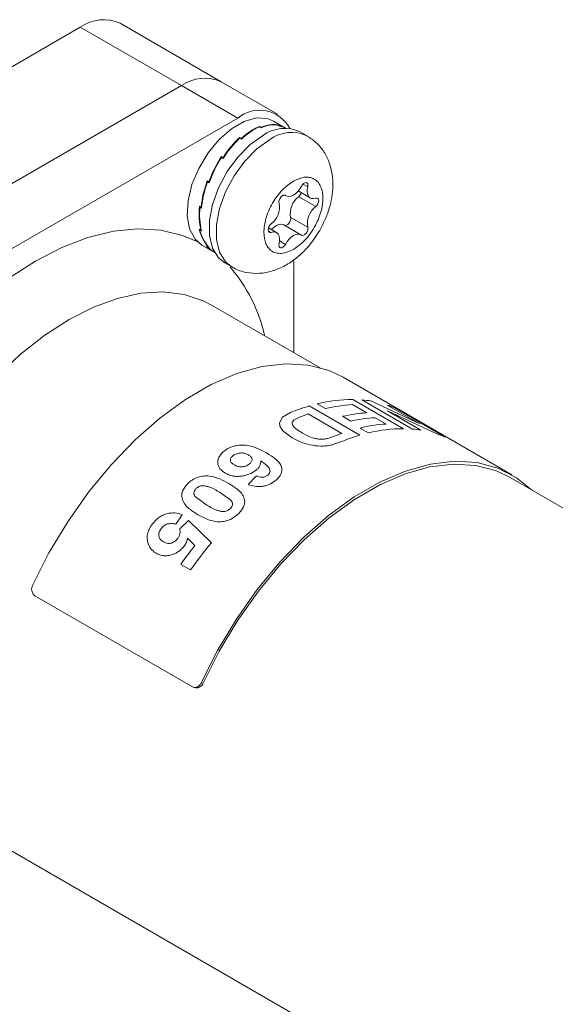
# Model space of a CAD drawing. Units: millimetres. Extents: x 0 to 420, y 0 to 297.
# Drawn here: x 85 to 119, y 66 to 128 of the extents above; entities that cross this region are included whole.
import ezdxf

# ---------------------------------------------------------------- set-up
doc = ezdxf.new("R2010")
doc.units = ezdxf.units.MM
doc.linetypes.add('SLD-Durchgehend', pattern=[0])

msp = doc.modelspace()

# ---------------------------------------------------------------- linework, layer by layer
at = {"color": 7, "linetype": 'SLD-Durchgehend', "lineweight": 15}
for p, q in [((97.5084, 124.4127), (91.1444, 128.0866)), ((88.6446, 127.839), (63.1888, 113.1437)), ((101.0439, 122.3717), (97.5084, 124.4127)), ((69.5527, 109.4698), (95.0086, 124.1652)), ((73.0883, 107.4288), (98.5441, 122.1242)), ((101.5557, 121.4989), (100.7939, 121.9387)), ((101.5557, 121.4989), (100.7939, 121.9387)), ((99.8978, 121.5738), (99.903, 121.6085)), ((99.903, 121.6085), (99.9764, 121.5661)), ((100.0131, 121.514), (99.9045, 121.5767)), ((99.9716, 121.5379), (99.9764, 121.5661)), ((99.9718, 121.5378), (99.9766, 121.5662)), ((99.9764, 121.5661), (99.9766, 121.5662)), ((99.9766, 121.5662), (100.0118, 121.5458)), ((100.0067, 121.5177), (100.0118, 121.5458)), ((101.0394, 121.692), (101.0449, 121.7047)), ((101.0449, 121.7047), (101.1182, 121.6624)), ((101.1601, 121.6275), (101.0515, 121.6902)), ((101.1144, 121.6539), (101.1182, 121.6624)), ((101.1146, 121.6538), (101.1184, 121.6623)), ((101.1182, 121.6624), (101.1184, 121.6623)), ((101.1184, 121.6623), (101.1536, 121.642)), ((101.1497, 121.6335), (101.1536, 121.642)), ((101.5891, 121.4796), (101.5878, 121.4804)), ((101.5891, 121.4796), (101.5878, 121.4804)), ((98.6616, 120.9073), (98.7349, 120.8649)), ((98.6715, 120.855), (98.6616, 120.9073)), ((98.7715, 120.7973), (98.6629, 120.86)), ((98.7349, 120.8649), (98.7351, 120.8651)), ((98.7439, 120.8132), (98.7349, 120.8649)), ((98.7351, 120.8651), (98.7704, 120.8447)), ((98.7442, 120.8131), (98.7351, 120.8651)), ((98.7771, 120.8025), (98.7704, 120.8447)), ((102.9165, 121.002), (102.4745, 121.2571)), ((97.5094, 119.7078), (97.5828, 119.6655)), ((97.5993, 119.601), (97.5094, 119.7078)), ((97.6245, 119.5864), (97.5159, 119.6492)), ((97.5828, 119.6655), (97.583, 119.6657)), ((97.6348, 119.6026), (97.5828, 119.6655)), ((97.583, 119.6657), (97.6182, 119.6454)), ((97.635, 119.6028), (97.583, 119.6657)), ((97.6428, 119.6151), (97.6182, 119.6454)), ((96.6221, 118.1928), (96.6954, 118.1505)), ((96.7466, 118.0659), (96.638, 118.1286)), ((96.7601, 118.1039), (96.638, 118.1286)), ((96.6954, 118.1505), (96.6956, 118.1508)), ((96.6964, 118.1503), (96.6954, 118.1505)), ((96.6956, 118.1508), (96.7308, 118.1304)), ((96.7669, 118.1227), (96.7308, 118.1304)), ((101.5069, 117.2817), (101.5692, 117.2457)), ((102.3443, 117.5476), (103.105, 117.1084)), ((96.1346, 116.5929), (96.208, 116.5505)), ((96.2147, 116.5469), (96.1628, 116.5297)), ((96.2715, 116.467), (96.1628, 116.5297)), ((96.208, 116.5508), (96.2433, 116.5304)), ((96.208, 116.5505), (96.208, 116.5508)), ((96.2083, 116.5506), (96.208, 116.5505)), ((96.2783, 116.5425), (96.2433, 116.5304)), ((96.1212, 115.1515), (96.1946, 115.1092)), ((96.1859, 115.1141), (96.1628, 115.096)), ((96.2715, 115.0333), (96.1628, 115.096)), ((96.1945, 115.1094), (96.2298, 115.089)), ((96.1946, 115.1092), (96.1945, 115.1094)), ((96.1947, 115.1093), (96.1946, 115.1092)), ((96.2528, 115.1077), (96.2298, 115.089)), ((100.9836, 114.9333), (100.4747, 115.2271)), ((102.5194, 114.796), (101.4446, 115.4165)), ((96.2945, 114.1441), (97.056, 113.7045)), ((96.2945, 114.1441), (97.056, 113.7045)), ((96.5839, 114.0882), (96.6573, 114.0459)), ((96.6439, 114.0536), (96.638, 114.0458)), ((96.7466, 113.9831), (96.638, 114.0458)), ((96.6571, 114.046), (96.6924, 114.0257)), ((96.6573, 114.0459), (96.6571, 114.046)), ((96.6573, 114.0459), (96.6573, 114.0459)), ((96.6995, 114.0354), (96.6924, 114.0257)), ((97.0882, 113.6859), (97.0895, 113.6852)), ((97.0882, 113.6859), (97.0895, 113.6852)), ((102.0796, 113.2325), (102.0796, 107.3914)), ((97.7249, 113.0297), (98.1669, 112.7746)), ((103.723, 106.4427), (96.9368, 110.3603)), ((115.7751, 99.7161), (105.1685, 105.8392)), ((145.3736, 82.3983), (115.6751, 99.5429)), ((95.6904, 86.3942), (85.7909, 92.109)), ((95.7867, 86.3572), (95.9035, 86.3326)), ((78.9382, 79.1826), (123.2597, 53.5963))]:
    msp.add_line(p, q, dxfattribs=at)
at = {"color": 8, "linetype": 'SLD-Durchgehend', "lineweight": 0}
for p, q in [((95.0086, 124.1652), (88.6446, 127.839)), ((98.5441, 122.1242), (95.0086, 124.1652)), ((102.9436, 117.8128), (102.6491, 117.9828)), ((101.5394, 117.2652), (101.5182, 117.2775)), ((103.4485, 116.5685), (102.3737, 117.1889)), ((101.8688, 115.8877), (102.9436, 115.2673)), ((100.4578, 115.0524), (100.6401, 114.9472)), ((101.1757, 114.4036), (101.5394, 114.1936)), ((103.0288, 104.0364), (106.2108, 102.1995)), ((104.0714, 103.8676), (103.5411, 104.1738)), ((106.6525, 103.6077), (105.755, 104.1258)), ((105.7769, 104.4463), (108.9588, 102.6094)), ((109.5333, 102.5834), (106.3513, 104.4203)), ((106.9142, 104.3508), (109.9972, 102.9092)), ((109.9972, 102.9092), (107.9384, 104.0978)), ((101.1636, 102.9828), (101.357, 103.3427)), ((101.357, 103.3427), (101.8503, 103.6238)), ((102.4657, 103.3518), (102.0929, 103.1661)), ((105.083, 102.3129), (102.9616, 103.5375)), ((105.6556, 103.0801), (105.1253, 103.3862)), ((107.9662, 103.7271), (110.057, 102.5202)), ((111.0988, 102.268), (107.9662, 103.7271)), ((108.4093, 103.9184), (111.5912, 102.0815)), ((107.8763, 102.9012), (107.1828, 103.3015)), ((101.9674, 102.0422), (101.3872, 102.4845)), ((104.2074, 102.0004), (104.7852, 102.2042)), ((106.7622, 102.3463), (106.2319, 102.6524)), ((105.0663, 101.8006), (104.4083, 101.5786)), ((99.1996, 99.0997), (99.7298, 99.6374)), ((98.1055, 98.1119), (97.4, 98.6192)), ((95.894, 98.3176), (96.5984, 97.8081)), ((95.05, 97.2029), (94.6509, 96.605)), ((94.9028, 96.3252), (95.4477, 96.8465)), ((95.4477, 96.8465), (96.8843, 95.4437)), ((95.8472, 95.2684), (95.3866, 95.7321)), ((95.5752, 93.7313), (94.9633, 94.0845)), ((96.2472, 86.6415), (96.3641, 86.6169))]:
    msp.add_line(p, q, dxfattribs=at)
at = {"color": 7, "linetype": 'SLD-Durchgehend', "lineweight": 15, "flags": 128}
for points in [[(96.2943, 114.1442), (95.8575, 114.5216), (95.5179, 115.159), (95.3684, 115.9775), (95.4185, 116.9256), (95.665, 117.9439), (96.0923, 118.9683), (96.6738, 119.9344), (97.3727, 120.7817), (98.1453, 121.4567), (98.9429, 121.9172), (99.7155, 122.1341), (100.4144, 122.0939), (100.7939, 121.9387)], [(96.2943, 114.1442), (95.8575, 114.5216), (95.5179, 115.159), (95.3684, 115.9775), (95.4185, 116.9256), (95.665, 117.9439), (96.0923, 118.9683), (96.6738, 119.9344), (97.3727, 120.7817), (98.1453, 121.4567), (98.9429, 121.9172), (99.7155, 122.1341), (100.4144, 122.0939), (100.7939, 121.9387)], [(97.7249, 113.0297), (97.3355, 113.3444), (96.9592, 113.9551), (96.7655, 114.7511), (96.7655, 115.6861), (96.9592, 116.7058), (97.3355, 117.751), (97.8725, 118.7608), (98.5388, 119.6766), (99.2959, 120.4453), (100.0997, 121.022)], [(101.5394, 117.2652), (101.6443, 117.2143), (101.7672, 117.2019), (101.9025, 117.2284), (102.0443, 117.2928), (102.186, 117.392), (102.3214, 117.5218), (102.4442, 117.6761), (102.5491, 117.8481)], [(102.5491, 117.8481), (102.6109, 117.9413), (102.6859, 118.0147), (102.7653, 118.0597), (102.8398, 118.0712), (102.9007, 118.0476), (102.941, 117.9919), (102.9559, 117.9105), (102.9436, 117.8128)], [(102.9436, 117.8128), (102.9125, 117.6342), (102.9114, 117.469), (102.9404, 117.3246), (102.9982, 117.2075), (103.0821, 117.1229), (103.1885, 117.0748), (103.3125, 117.0652), (103.4485, 117.0945)], [(101.1449, 116.7745), (101.1327, 116.8579), (101.1476, 116.9566), (101.1878, 117.0588), (101.2488, 117.1527), (101.3233, 117.2273), (101.4027, 117.2739), (101.4776, 117.287), (101.5394, 117.2652)], [(103.4485, 117.0945), (103.5225, 117.1042), (103.5826, 117.079), (103.6217, 117.0218), (103.6353, 116.9393), (103.6217, 116.8412), (103.5826, 116.7388), (103.5225, 116.6443), (103.4485, 116.5685)], [(101.8688, 115.8877), (101.8811, 115.8042), (101.8662, 115.7056), (101.8259, 115.6034), (101.765, 115.5095), (101.6905, 115.4349), (101.6111, 115.3883), (101.5361, 115.3751), (101.5069, 115.3805)], [(100.6401, 114.9472), (100.566, 114.9375), (100.5059, 114.9627), (100.4668, 115.0199), (100.4533, 115.1024), (100.4668, 115.2005), (100.5059, 115.3029), (100.566, 115.3974), (100.6401, 115.4732)], [(101.4446, 115.4165), (101.3694, 115.4479), (101.2466, 115.4603), (101.1112, 115.4338), (100.9695, 115.3694), (100.8277, 115.2701), (100.6924, 115.1404), (100.6695, 115.1146)], [(102.9436, 115.2673), (102.9559, 115.1838), (102.941, 115.0851), (102.9007, 114.9829), (102.8398, 114.889), (102.7653, 114.8144), (102.6859, 114.7678), (102.6109, 114.7547), (102.5491, 114.7765)], [(101.1449, 114.2289), (101.1761, 114.4075), (101.1772, 114.5727), (101.1482, 114.7171), (101.0904, 114.8342), (101.0064, 114.9188), (100.9001, 114.9669), (100.7761, 114.9766), (100.6401, 114.9472)], [(102.5491, 114.7765), (102.4442, 114.8274), (102.3214, 114.8399), (102.186, 114.8133), (102.0443, 114.7489), (101.9025, 114.6497), (101.7672, 114.5199), (101.6443, 114.3656), (101.5394, 114.1936)], [(101.5394, 114.1936), (101.4776, 114.1004), (101.4027, 114.027), (101.3233, 113.982), (101.2488, 113.9705), (101.1878, 113.9941), (101.1476, 114.0498), (101.1327, 114.1313), (101.1449, 114.2289)], [(105.1685, 105.8392), (104.2889, 106.2571), (102.9797, 106.6032), (101.561, 106.6874), (100.0553, 106.5084), (98.4864, 106.0691), (96.8792, 105.3763), (95.2592, 104.4411), (93.652, 103.2782), (92.0831, 101.9062), (90.5774, 100.3467), (89.1587, 98.6245), (87.8495, 96.7668), (86.6706, 94.8031), (85.6406, 92.7646)], [(117.0206, 98.7662), (116.0745, 99.5315), (114.8955, 100.134), (113.5863, 100.4801), (112.1676, 100.5644), (110.6619, 100.3854), (109.093, 99.946), (107.4858, 99.2532), (105.8658, 98.318), (104.2586, 97.1552), (102.6897, 95.7831), (101.184, 94.2236), (99.7653, 92.5014), (98.4561, 90.6438), (97.2772, 88.6801), (96.2472, 86.6415)], [(115.6751, 99.5429), (114.803, 99.9571), (113.5084, 100.2988), (112.1057, 100.3818), (110.6169, 100.2046), (109.0657, 99.77), (107.4767, 99.085), (105.875, 98.1603), (104.2859, 97.0107), (102.7348, 95.6543), (101.246, 94.1126), (99.8432, 92.4101), (98.5486, 90.5736), (97.3828, 88.6323), (96.3641, 86.6169)]]:
    msp.add_lwpolyline(points, dxfattribs=at)
at = {"color": 8, "linetype": 'SLD-Durchgehend', "lineweight": 0, "flags": 128}
for points in [[(98.1551, 112.7814), (97.7775, 113.0893), (97.4012, 113.7), (97.2074, 114.4959), (97.2074, 115.431), (97.4012, 116.4507), (97.7775, 117.4958), (98.3144, 118.5057), (98.9808, 119.4215), (99.7379, 120.1901), (100.5417, 120.7669)], [(77.9357, 105.9801), (79.3733, 107.7259), (80.9118, 109.3499), (82.5119, 110.806), (84.1536, 112.0758), (85.8162, 113.1434), (87.4788, 113.9954), (89.1204, 114.621), (90.7206, 115.0124), (92.259, 115.1647), (93.7164, 115.0759), (95.0745, 114.7471), (96.0267, 114.3408)], [(96.9368, 110.3603), (96.3777, 110.6453), (95.1678, 111.0414), (93.8525, 111.2003), (92.4509, 111.1196), (90.9835, 110.8005), (89.4717, 110.2477), (87.9375, 109.4692), (86.4033, 108.4764), (84.8915, 107.2837), (83.4241, 105.9085), (82.0225, 104.371), (80.7072, 102.6935), (79.4973, 100.9004), (78.4105, 99.018), (77.4626, 97.0737), (76.6675, 95.0958), (76.0367, 93.1131), (75.5794, 91.1547), (75.3024, 89.249), (75.2096, 87.4238), (75.3024, 85.7057), (75.5794, 84.1199), (76.0367, 82.6894), (76.6675, 81.435), (77.4626, 80.3752), (78.4105, 79.5252), (78.9382, 79.1826)]]:
    msp.add_lwpolyline(points, dxfattribs=at)
at = {"color": 7, "linetype": 'SLD-Durchgehend', "lineweight": 15}
for centre, radius, start, end in [((90.1092, 125.7946), 2.5149, 65.692881, 125.617577), ((96.4732, 122.1208), 2.5149, 65.692881, 125.617577), ((99.9173, 120.4743), 2.1466, 27.566193, 129.772579), ((101.4813, 119.1788), 2.3035, 64.45706, 126.853399), ((103.1884, 116.1243), 1.3406, 127.424351, 190.164289), ((102.0256, 117.6015), 0.5398, 310.155639, 342.040555), ((99.8254, 116.5379), 1.3406, 307.424351, 10.164289), ((104.2632, 115.5038), 1.3406, 127.424351, 190.164289)]:
    msp.add_arc(centre, radius, start, end, dxfattribs=at)
at = {"color": 8, "linetype": 'SLD-Durchgehend', "lineweight": 0}
for centre, radius, start, end in [((101.9233, 118.9234), 2.3038, 64.48189, 126.850943), ((90.701, 106.3699), 9.7504, 12.3933, 40.9629), ((106.5721, 92.0272), 12.521, 106.438744, 112.154933), ((105.7619, 95.2615), 9.1848, 89.906953, 103.992787), ((106.3551, 94.5929), 9.5518, 93.601936, 103.832715), ((105.7602, 97.3201), 7.1247, 80.679277, 85.241149), ((105.9596, 98.1948), 6.2258, 66.829662, 71.468014), ((107.2604, 91.3051), 12.9658, 109.36295, 111.703353), ((107.2404, 94.1765), 9.4494, 93.566971, 102.934221), ((107.7707, 93.8704), 9.4494, 93.566971, 102.934221), ((108.4733, 93.3939), 9.526, 93.592897, 103.609014), ((109.3234, 90.2412), 12.7949, 109.354643, 110.774341), ((109.7451, 90.2174), 12.4924, 106.434467, 111.99535), ((108.942, 93.449), 9.1604, 89.894642, 103.766088), ((108.9405, 95.4674), 7.1406, 81.004705, 85.237887), ((109.1402, 96.3543), 6.2296, 66.830624, 71.674799), ((120.0441, 76.3824), 29.9952, 140.544326, 144.662636), ((119.6366, 76.5843), 30.2495, 141.854037, 144.652875)]:
    msp.add_arc(centre, radius, start, end, dxfattribs=at)
at = {"color": 7, "linetype": 'SLD-Durchgehend', "lineweight": 15}
for centre, major_axis, ratio, start_param, end_param in [((99.3058, 117.6017), (1.9764, 4.0516), 0.5250158, 0.5415255, 0.9341582), ((99.338, 117.5832), (1.9764, 4.0516), 0.5250158, 0.5523277, 0.9450268), ((99.3058, 117.6017), (2.1053, 3.9797), 0.510868, 0.1665684, 0.5592012), ((99.338, 117.5832), (2.1053, 3.9797), 0.510868, 0.1773706, 0.5700697), ((99.3058, 117.6017), (2.2498, 3.8972), 0.5059493, 0.0000039, 0.1854037), ((99.338, 117.5832), (2.2498, 3.8972), 0.5059493, 0.0000039, 0.1962722), ((99.3058, 117.6017), (1.8796, 4.1041), 0.5466361, 0.9193263, 1.311959), ((99.338, 117.5832), (1.8796, 4.1041), 0.5466361, 0.9301284, 1.3228275), ((99.3058, 117.6017), (1.8304, 4.1297), 0.5730064, 1.3024715, 1.6951043), ((99.338, 117.5832), (1.8304, 4.1297), 0.5730064, 1.3132737, 1.7059728), ((99.3058, 117.6017), (1.8424, 4.1224), 0.6006041, 1.6940976, 2.0867304), ((99.338, 117.5832), (1.8424, 4.1224), 0.6006041, 1.7048998, 2.0975989), ((99.3058, 117.6017), (1.9231, 4.0788), 0.625261, 2.0970091, 2.4896418), ((99.338, 117.5832), (1.9231, 4.0788), 0.625261, 2.1078113, 2.5005104), ((99.3058, 117.6017), (2.0672, 4.0003), 0.6425553, 2.51172, 2.9043527), ((99.338, 117.5832), (2.0672, 4.0003), 0.6425553, 2.5225222, 2.9152213), ((99.3058, 117.6017), (2.2498, 3.8972), 0.6488138, 2.9343532, 3.1415861), ((99.338, 117.5832), (2.2498, 3.8972), 0.6488138, 2.9451553, 3.1415861)]:
    msp.add_ellipse(centre, major_axis=major_axis, ratio=ratio, start_param=start_param, end_param=end_param, dxfattribs=at)
for points, knots in [([(103.6946, 115.0681), (103.8638, 115.3942), (104.1001, 115.8496), (104.331, 116.5531), (104.4708, 117.1518), (104.5402, 117.8641), (104.4997, 118.5961), (104.3217, 119.3306), (103.9816, 120.0207), (103.5122, 120.6093), (103.0995, 120.8689), (102.909, 120.9888)], [0, 0, 0, 0, 0.1562851, 0.2183315, 0.3210757, 0.4267841, 0.5401598, 0.6571303, 0.7758892, 0.8965362, 1, 1, 1, 1]), ([(98.1541, 112.8021), (98.1975, 112.7703), (98.4709, 112.5699), (99.0792, 112.4026), (99.9123, 112.3361), (100.7406, 112.4928), (101.5189, 112.826), (102.1698, 113.2645), (102.6898, 113.7344), (103.2054, 114.3008), (103.5055, 114.7715), (103.6946, 115.0681)], [0, 0, 0, 0, 0.0247274, 0.1558604, 0.2811764, 0.4108898, 0.5423732, 0.6694142, 0.7632943, 0.8508356, 1, 1, 1, 1]), ([(85.6406, 92.7646), (85.6213, 92.7117), (85.5827, 92.6058), (85.5828, 92.4354), (85.627, 92.2814), (85.7025, 92.1698), (85.7658, 92.1263), (85.7909, 92.109)], [0, 0, 0, 0, 0.2146711, 0.4293445, 0.6439757, 0.8586257, 1, 1, 1, 1]), ([(95.6904, 86.3942), (95.7323, 86.3762), (95.8162, 86.3403), (95.9566, 86.3571), (96.0878, 86.4256), (96.1875, 86.528), (96.2302, 86.6093), (96.2472, 86.6415)], [0, 0, 0, 0, 0.2146763, 0.4293527, 0.6440219, 0.8586628, 1, 1, 1, 1]), ([(96.3641, 86.6169), (96.3369, 86.5684), (96.2827, 86.4715), (96.1612, 86.3726), (96.0296, 86.3194), (95.9442, 86.3301), (95.9038, 86.3352)], [0, 0, 0, 0, 0.2566618, 0.5133265, 0.7699395, 1, 1, 1, 1])]:
    msp.add_open_spline(points, degree=3, knots=knots, dxfattribs=at)
at = {"color": 8, "linetype": 'SLD-Durchgehend', "lineweight": 0}
for points, knots in [([(102.0443, 118.1643), (102.2777, 118.2702), (102.6381, 118.4338), (103.0708, 118.4167), (103.3658, 118.3099), (103.6071, 118.1083), (103.8309, 117.7379), (103.9455, 117.1184), (103.8309, 116.3665), (103.6071, 115.7376), (103.3656, 115.2576), (103.0707, 114.8087), (102.638, 114.3005), (102.0443, 113.8254), (101.4504, 113.615), (101.0177, 113.6236), (100.7228, 113.7321), (100.4814, 113.9333), (100.2577, 114.3039), (100.1431, 114.9233), (100.2577, 115.6753), (100.4815, 116.304), (100.7229, 116.7845), (101.0178, 117.2316), (101.4505, 117.7483), (101.8109, 118.0007), (102.0443, 118.1643)], [0, 0, 0, 0, 0.0598607, 0.0924467, 0.125, 0.1575859, 0.1901393, 0.25, 0.3098607, 0.3424467, 0.375, 0.4075859, 0.4401393, 0.5, 0.5598607, 0.5924467, 0.625, 0.6575859, 0.6901393, 0.75, 0.8098607, 0.8424467, 0.875, 0.9075859, 0.9401393, 1, 1, 1, 1]), ([(101.3872, 102.4845), (101.3233, 102.5655), (101.1956, 102.7274), (101.1743, 102.8977), (101.1636, 102.9828)], [0, 0, 0, 0, 0.5003059, 1, 1, 1, 1]), ([(102.0929, 103.1661), (102.058, 103.1355), (101.9883, 103.0744), (101.9412, 102.963), (101.977, 102.8451), (102.1438, 102.6191), (102.4015, 102.4621), (102.6075, 102.3365)], [0, 0, 0, 0, 0.1252114, 0.2502495, 0.3751289, 0.5004157, 1, 1, 1, 1]), ([(102.6075, 102.3365), (102.833, 102.2128), (103.1151, 102.058), (103.5548, 101.9625), (103.785, 101.9436), (104.0105, 101.9564), (104.1417, 101.9857), (104.2074, 102.0004)], [0, 0, 0, 0, 0.498924, 0.62424, 0.7494366, 0.8746508, 1, 1, 1, 1]), ([(97.7065, 101.2192), (97.8017, 101.2847), (97.9919, 101.4156), (98.3539, 101.5357), (98.7369, 101.5843), (99.244, 101.5607), (99.8077, 101.3822), (100.1796, 101.1823), (100.3658, 101.0822)], [0, 0, 0, 0, 0.1250128, 0.2499529, 0.3749394, 0.4999174, 0.7495286, 1, 1, 1, 1]), ([(104.4083, 101.5786), (104.3052, 101.5597), (104.0989, 101.5219), (103.6457, 101.5069), (103.0738, 101.5765), (102.4661, 101.7722), (102.1337, 101.9521), (101.9674, 102.0422)], [0, 0, 0, 0, 0.1251408, 0.2502371, 0.499547, 0.7494883, 1, 1, 1, 1]), ([(97.766, 99.8129), (97.6399, 99.8996), (97.4505, 100.0299), (97.3152, 100.2695), (97.275, 100.4662), (97.295, 100.6694), (97.4003, 100.9387), (97.5841, 101.1071), (97.7065, 101.2192)], [0, 0, 0, 0, 0.2497246, 0.3749327, 0.5001273, 0.6253411, 0.7505292, 1, 1, 1, 1]), ([(98.2488, 100.9223), (98.1965, 100.8732), (98.1175, 100.799), (98.0775, 100.6834), (98.0759, 100.5988), (98.1089, 100.5191), (98.1869, 100.4252), (98.2741, 100.3699), (98.331, 100.3339)], [0, 0, 0, 0, 0.2490816, 0.3761854, 0.4993583, 0.6160819, 0.7496563, 1, 1, 1, 1]), ([(99.2205, 100.962), (99.1519, 100.9967), (99.0489, 101.0488), (98.8799, 101.083), (98.7007, 101.0916), (98.516, 101.0589), (98.3499, 100.9935), (98.2825, 100.9461), (98.2488, 100.9223)], [0, 0, 0, 0, 0.25001826, 0.37519718, 0.50032884, 0.74961402, 0.87472908, 1, 1, 1, 1]), ([(99.258, 100.3805), (99.3108, 100.4286), (99.3902, 100.5008), (99.4354, 100.6115), (99.4449, 100.694), (99.4255, 100.774), (99.3606, 100.8705), (99.2763, 100.9256), (99.2205, 100.962)], [0, 0, 0, 0, 0.2492867, 0.3747762, 0.4996931, 0.6225691, 0.7499733, 1, 1, 1, 1]), ([(100.3658, 101.0822), (100.5464, 100.9703), (100.9069, 100.747), (101.245, 100.3962), (101.3312, 100.0655), (101.2921, 99.8054), (101.1426, 99.5483), (100.9703, 99.3984), (100.8841, 99.3235)], [0, 0, 0, 0, 0.2504826, 0.500085, 0.6250809, 0.7500726, 0.8749743, 1, 1, 1, 1]), ([(98.331, 100.3339), (98.3965, 100.2997), (98.496, 100.2479), (98.6551, 100.2111), (98.7846, 100.204), (98.9152, 100.2214), (99.0876, 100.2677), (99.1899, 100.3354), (99.258, 100.3805)], [0, 0, 0, 0, 0.2502803, 0.3800128, 0.5006015, 0.6256916, 0.7508737, 1, 1, 1, 1]), ([(99.9882, 100.5793), (99.9844, 100.4772), (99.9787, 100.3238), (99.8384, 100.126), (99.7372, 100.0387), (99.6866, 99.9951)], [0, 0, 0, 0, 0.4986411, 0.7492597, 1, 1, 1, 1]), ([(100.431, 99.6898), (100.4728, 99.7293), (100.5564, 99.8085), (100.5843, 99.9476), (100.5586, 100.0785), (100.3876, 100.3084), (100.1657, 100.4589), (99.9882, 100.5793)], [0, 0, 0, 0, 0.1245167, 0.2492212, 0.374179, 0.4993581, 1, 1, 1, 1]), ([(95.3866, 99.1494), (95.4778, 99.2317), (95.6601, 99.3962), (96.013, 99.5634), (96.3911, 99.6483), (96.8885, 99.6412), (97.4327, 99.4637), (97.8043, 99.2635), (97.9905, 99.1633)], [0, 0, 0, 0, 0.1250246, 0.2498729, 0.3747929, 0.4996662, 0.7494626, 1, 1, 1, 1]), ([(99.6866, 99.9951), (99.5468, 99.9026), (99.3367, 99.7637), (98.987, 99.6611), (98.7201, 99.6171), (98.4532, 99.6077), (98.1116, 99.6476), (97.9039, 99.7469), (97.766, 99.8129)], [0, 0, 0, 0, 0.2491387, 0.3743489, 0.4996539, 0.623692, 0.7501946, 1, 1, 1, 1]), ([(99.7298, 99.6374), (99.7825, 99.6162), (99.8878, 99.574), (100.0471, 99.555), (100.178, 99.5702), (100.2728, 99.5975), (100.359, 99.6383), (100.407, 99.6726), (100.431, 99.6898)], [0, 0, 0, 0, 0.25031335, 0.49954421, 0.62492598, 0.74967277, 0.8747341, 1, 1, 1, 1]), ([(95.0384, 98.2584), (95.0302, 98.3337), (95.0139, 98.4842), (95.096, 98.8022), (95.2704, 99.0106), (95.3866, 99.1494)], [0, 0, 0, 0, 0.250592, 0.5010814, 1, 1, 1, 1]), ([(97.4, 98.6192), (97.1851, 98.7455), (96.9163, 98.9035), (96.5291, 99.0126), (96.3523, 99.0324), (96.2037, 99.0147), (96.0588, 98.9612), (95.9736, 98.8904), (95.9169, 98.8432)], [0, 0, 0, 0, 0.5006343, 0.6257752, 0.7507885, 0.8132242, 0.8756955, 1, 1, 1, 1]), ([(97.9905, 99.1633), (98.206, 99.0264), (98.5292, 98.8211), (98.8622, 98.4703), (98.9354, 98.2527), (98.972, 98.144)], [0, 0, 0, 0, 0.500212, 0.7503944, 1, 1, 1, 1]), ([(100.8841, 99.3235), (100.7657, 99.2417), (100.5879, 99.1189), (100.2899, 99.0193), (99.9822, 98.9594), (99.5917, 98.9686), (99.3305, 99.0559), (99.1996, 99.0997)], [0, 0, 0, 0, 0.249653, 0.3748925, 0.5001543, 0.7496376, 1, 1, 1, 1]), ([(95.9169, 98.8432), (95.8807, 98.7999), (95.8084, 98.7133), (95.7699, 98.5632), (95.8093, 98.4283), (95.8657, 98.3545), (95.894, 98.3176)], [0, 0, 0, 0, 0.2499399, 0.4994138, 0.7491437, 1, 1, 1, 1]), ([(96.0389, 97.1991), (95.8223, 97.3375), (95.4973, 97.5451), (95.1568, 97.9118), (95.0778, 98.143), (95.0384, 98.2584)], [0, 0, 0, 0, 0.5002366, 0.7504059, 1, 1, 1, 1]), ([(96.5984, 97.8081), (96.8133, 97.6811), (97.0821, 97.5223), (97.4691, 97.419), (97.6447, 97.4006), (97.7925, 97.4214), (97.937, 97.4761), (98.0223, 97.5475), (98.079, 97.5951)], [0, 0, 0, 0, 0.5006593, 0.6257916, 0.7507585, 0.8132368, 0.8757062, 1, 1, 1, 1]), ([(98.079, 97.5951), (98.1153, 97.6382), (98.1877, 97.7244), (98.2277, 97.8713), (98.1894, 98.0032), (98.1335, 98.0756), (98.1055, 98.1119)], [0, 0, 0, 0, 0.2499175, 0.4994493, 0.7491691, 1, 1, 1, 1]), ([(98.972, 98.144), (98.9784, 98.0731), (98.9913, 97.9313), (98.9016, 97.6305), (98.7262, 97.4254), (98.6093, 97.2889)], [0, 0, 0, 0, 0.2506101, 0.5011009, 1, 1, 1, 1]), ([(93.19, 96.6406), (93.3116, 96.7774), (93.4942, 96.9828), (93.8136, 97.1716), (94.1526, 97.2998), (94.5988, 97.3471), (94.8995, 97.251), (95.05, 97.2029)], [0, 0, 0, 0, 0.2498729, 0.3754999, 0.5004445, 0.7499141, 1, 1, 1, 1]), ([(97.6086, 96.7707), (97.4587, 96.7653), (97.1584, 96.7544), (96.6183, 96.8966), (96.2707, 97.0781), (96.0389, 97.1991)], [0, 0, 0, 0, 0.24955275, 0.4996973, 1, 1, 1, 1]), ([(98.6093, 97.2889), (98.4677, 97.163), (98.2549, 96.974), (97.9349, 96.8432), (97.7489, 96.7923), (97.6554, 96.7779), (97.6086, 96.7707)], [0, 0, 0, 0, 0.4986706, 0.7490463, 0.8744964, 1, 1, 1, 1]), ([(92.8864, 95.4498), (92.8673, 95.5466), (92.829, 95.7401), (92.8724, 96.0549), (92.9741, 96.3105), (93.0884, 96.5036), (93.1561, 96.595), (93.19, 96.6406)], [0, 0, 0, 0, 0.2499941, 0.4997814, 0.7496132, 0.8747815, 1, 1, 1, 1]), ([(94.6509, 96.605), (94.5783, 96.6286), (94.4334, 96.6757), (94.1805, 96.6541), (93.9274, 96.5561), (93.8039, 96.4269), (93.7421, 96.3624)], [0, 0, 0, 0, 0.2506812, 0.5006653, 0.7504553, 1, 1, 1, 1]), ([(93.7421, 96.3624), (93.6891, 96.282), (93.6095, 96.1613), (93.5786, 95.9866), (93.5795, 95.8589), (93.6178, 95.7433), (93.7058, 95.6116), (93.8057, 95.5451), (93.8723, 95.5007)], [0, 0, 0, 0, 0.2491943, 0.3743668, 0.4995734, 0.6247043, 0.7498588, 1, 1, 1, 1]), ([(94.7642, 95.7005), (94.7981, 95.7505), (94.866, 95.8505), (94.934, 96.0699), (94.9153, 96.2231), (94.9028, 96.3252)], [0, 0, 0, 0, 0.2502503, 0.5005661, 1, 1, 1, 1]), ([(93.3842, 94.7987), (93.2685, 94.8801), (93.037, 95.0428), (92.9366, 95.3141), (92.8864, 95.4498)], [0, 0, 0, 0, 0.5000807, 1, 1, 1, 1]), ([(93.8723, 95.5007), (93.9396, 95.4668), (94.0401, 95.4161), (94.1983, 95.3933), (94.3243, 95.4019), (94.4506, 95.4446), (94.6122, 95.5292), (94.7034, 95.632), (94.7642, 95.7005)], [0, 0, 0, 0, 0.2501701, 0.3739313, 0.500508, 0.6256706, 0.7508144, 1, 1, 1, 1]), ([(95.3866, 95.7321), (95.3668, 95.6466), (95.3371, 95.5184), (95.2535, 95.3511), (95.1983, 95.2728), (95.1706, 95.2337)], [0, 0, 0, 0, 0.499537, 0.7496999, 1, 1, 1, 1]), ([(95.1706, 95.2337), (95.113, 95.1646), (94.9977, 95.0263), (94.7809, 94.857), (94.5423, 94.7322), (94.2936, 94.6519), (94.045, 94.6189), (93.7241, 94.6375), (93.5201, 94.7342), (93.3842, 94.7987)], [0, 0, 0, 0, 0.1250727, 0.2500748, 0.3746781, 0.5002212, 0.6252975, 0.7503675, 1, 1, 1, 1])]:
    msp.add_open_spline(points, degree=3, knots=knots, dxfattribs=at)

doc.saveas('drawing.dxf')
